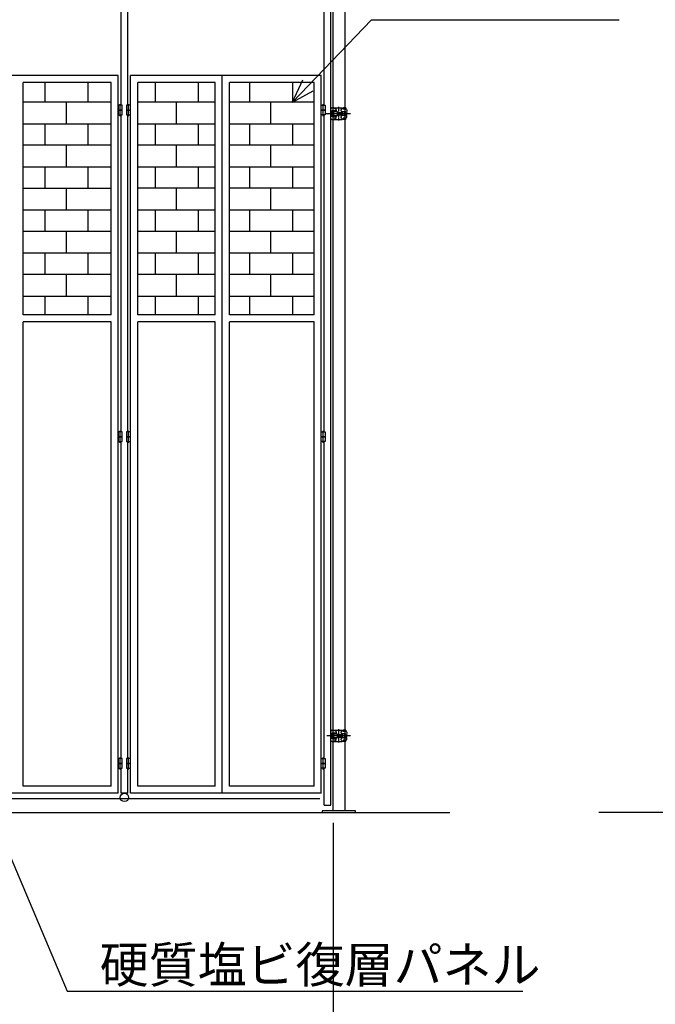
# Model space of a CAD drawing. Extents: x 350 to 14710, y 60 to 10106.
# Drawn here: x 7244 to 9899, y 2313 to 6428 of the extents above; entities that cross this region are included whole.
import ezdxf

# ---------------------------------------------------------------- set-up
doc = ezdxf.new("R2010")
doc.units = 0
doc.header["$MEASUREMENT"] = 0
doc.header["$PDMODE"] = 3
doc.header["$PDSIZE"] = -1
doc.linetypes.add('BORDER', pattern=[22, 20, -1, 0, -1])
doc.layers.get('0').update_dxf_attribs({"linetype": 'CONTINUOUS'})
doc.layers.get('Defpoints').update_dxf_attribs({"linetype": 'CONTINUOUS'})
for name, color, linetype in [('LAYER0', 7, 'CONTINUOUS'), ('LAYER4', 7, 'CONTINUOUS'), ('寸法線', 7, 'CONTINUOUS'), ('ﾚｲﾔｰ1', 7, 'CONTINUOUS')]:
    doc.layers.add(name, color=color, linetype=linetype)
doc.dimstyles.new('sunpou', dxfattribs={"dimtxt": 200, "dimasz": 100, "dimexe": 50, "dimexo": 50, "dimgap": 50, "dimtad": 1, "dimdec": 0, "dimdsep": 46, "dimtxsty": 'STANDARD', "dimblk": 'OPEN30', "dimcen": 0.09, "dimdle": 300, "dimclrd": 256, "dimadec": 0, "dimazin": 0, "dimtfac": 1, "dimtdec": 0, "dimtofl": 0, "dimtmove": 0, "dimatfit": 3, "dimldrblk": 'OPEN30', "dimfxl": 1, "dimtolj": 1, "dimtzin": 0, "dimarcsym": 0})

# ---------------------------------------------------------------- blocks, each defined once
blk = doc.blocks.new('CLUMP6')
at = {"layer": 'ﾚｲﾔｰ1'}
for p, q in [((8543.1, 6016.1), (8543.1, 6053.6)), ((8548.1, 6058.6), (8590.6, 6058.6)), ((8566.1, 6052.9), (8554.3, 6058.6)), ((8566.1, 6052.9), (8566.1, 6044.3)), ((8590.1, 6054.8), (8593.8, 6057.6)), ((8606.1, 6053.2), (8595.6, 6053.2)), ((8606.1, 6058.6), (8596.8, 6058.6)), ((8606.1, 6058.6), (8606.1, 6054.7)), ((8606.1, 6058.6), (8606.1, 6054.9)), ((8543.9, 6025.9), (8543.9, 6043.7)), ((8543.9, 6043.7), (8546.9, 6043.7)), ((8543.9, 6025.9), (8546.9, 6025.9)), ((8546.9, 6025.9), (8546.9, 6043.7)), ((8546.9, 6042.5), (8546.9, 6027.1)), ((8548.1, 6011.1), (8590.6, 6011.1)), ((8550.1, 6042.3), (8550.1, 6027.3)), ((8551.9, 6047.5), (8566.1, 6047.5)), ((8551.9, 6022.1), (8566.1, 6022.1)), ((8552.1, 6044.3), (8566.1, 6044.3)), ((8552.1, 6025.3), (8566.1, 6025.3)), ((8554.1, 6044.3), (8554.1, 6025.3)), ((8554.1, 6043.3), (8570.1, 6043.3)), ((8554.1, 6026.3), (8570.1, 6026.3)), ((8570.1, 6026.3), (8554.1, 6026.3)), ((8566.1, 6016.7), (8554.3, 6011.1)), ((8566.1, 6016.7), (8566.1, 6025.3)), ((8570.1, 6043.3), (8570.1, 6026.3)), ((8570.1, 6040.1), (8590.2, 6040.1)), ((8570.1, 6039.1), (8590.2, 6039.1)), ((8570.1, 6030.5), (8590.2, 6030.5)), ((8570.1, 6029.5), (8590.2, 6029.5)), ((8590.1, 6014.9), (8593.8, 6012.1)), ((8601.1, 6043.1), (8590.7, 6043.1)), ((8601.1, 6026.6), (8590.7, 6026.6)), ((8606.1, 6016.5), (8595.6, 6016.5)), ((8606.1, 6011.1), (8596.8, 6011.1)), ((8601.1, 6045.3), (8603.1, 6045.3)), ((8601.1, 6024.3), (8601.1, 6045.3)), ((8603.1, 6024.3), (8601.1, 6024.3)), ((8603.1, 6045.3), (8603.1, 6024.3)), ((8603.1, 6025.6), (8603.1, 6044)), ((8603.1, 6041.6), (8609.2, 6041.6)), ((8603.1, 6034.8), (8609.2, 6034.8)), ((8609.2, 6028.1), (8603.1, 6028.1)), ((8606.1, 6011.1), (8606.1, 6014.9)), ((8606.1, 6011.1), (8606.1, 6014.8)), ((8610.1, 6031.1), (8610.1, 6038.5))]:
    blk.add_line(p, q, dxfattribs=at)
at = {"layer": 'ﾚｲﾔｰ1', "color": 3, "linetype": 'BORDER'}
for p, q in [((8625.3, 6034.8), (8527.5, 6034.8)), ((8619.7, 6034.8), (8533.9, 6034.8))]:
    blk.add_line(p, q, dxfattribs=at)
at = {"layer": 'ﾚｲﾔｰ1'}
for centre, radius, start, end in [((8548.1, 6053.6), 5, 90, 180), ((8596.8, 6053.6), 5, 90, 127.1197), ((8551.9, 6042.5), 5, 90, 180), ((8552.1, 6042.3), 2, 90, 180), ((8574.3, 6034.8), 16.9, 314.7601, 45.2399), ((8575.3, 6034.8), 16.9, 314.7601, 45.2399), ((8604.1, 6023.1), 7, 297.4551, 45.4067), ((8603.4, 6031.4), 6.75, 329.9392, 30.0608)]:
    blk.add_arc(centre, radius, start, end, dxfattribs=at)
at = {"layer": 'ﾚｲﾔｰ1', "extrusion": (0, 0, -1)}
for centre, radius, start, end in [((-8596.1, 6046.8), 10, 0, 52.8803), ((-8604.1, 6046.6), 7.13, 117.4551, 224.3453), ((-8548.1, 6016.1), 5, 270, 0), ((-8551.9, 6027.1), 5, 270, 0), ((-8552.1, 6027.3), 2, 270, 0), ((-8596.1, 6022.9), 10, 307.1197, 0), ((-8596.8, 6016.1), 5, 270, 307.1197), ((-8609.1, 6014.4), 3, 0, 60), ((-8609.1, 6014.4), 3, 23.792, 53.1301), ((-8603.4, 6038.2), 6.75, 149.9392, 210.0608)]:
    blk.add_arc(centre, radius, start, end, dxfattribs=at)
blk.add_ellipse((8609.1, 6055.2), major_axis=(-1.5, -2.6), ratio=1, start_param=0, end_param=1.047198, dxfattribs=at)
blk = doc.blocks.new('CLUMP7')
at = {"layer": 'ﾚｲﾔｰ1'}
for p, q in [((8543.1, 6016.1), (8543.1, 6053.6)), ((8548.1, 6058.6), (8590.6, 6058.6)), ((8566.1, 6052.9), (8554.3, 6058.6)), ((8566.1, 6052.9), (8566.1, 6044.3)), ((8590.1, 6054.8), (8593.8, 6057.6)), ((8606.1, 6053.2), (8595.6, 6053.2)), ((8606.1, 6058.6), (8596.8, 6058.6)), ((8606.1, 6058.6), (8606.1, 6054.7)), ((8606.1, 6058.6), (8606.1, 6054.9)), ((8543.9, 6025.9), (8543.9, 6043.7)), ((8543.9, 6043.7), (8546.9, 6043.7)), ((8543.9, 6025.9), (8546.9, 6025.9)), ((8546.9, 6025.9), (8546.9, 6043.7)), ((8546.9, 6042.5), (8546.9, 6027.1)), ((8548.1, 6011.1), (8590.6, 6011.1)), ((8550.1, 6042.3), (8550.1, 6027.3)), ((8551.9, 6047.5), (8566.1, 6047.5)), ((8551.9, 6022.1), (8566.1, 6022.1)), ((8552.1, 6044.3), (8566.1, 6044.3)), ((8552.1, 6025.3), (8566.1, 6025.3)), ((8554.1, 6044.3), (8554.1, 6025.3)), ((8554.1, 6043.3), (8570.1, 6043.3)), ((8554.1, 6026.3), (8570.1, 6026.3)), ((8570.1, 6026.3), (8554.1, 6026.3)), ((8566.1, 6016.7), (8554.3, 6011.1)), ((8566.1, 6016.7), (8566.1, 6025.3)), ((8570.1, 6043.3), (8570.1, 6026.3)), ((8570.1, 6040.1), (8590.2, 6040.1)), ((8570.1, 6039.1), (8590.2, 6039.1)), ((8570.1, 6030.5), (8590.2, 6030.5)), ((8570.1, 6029.5), (8590.2, 6029.5)), ((8590.1, 6014.9), (8593.8, 6012.1)), ((8601.1, 6043.1), (8590.7, 6043.1)), ((8601.1, 6026.6), (8590.7, 6026.6)), ((8606.1, 6016.5), (8595.6, 6016.5)), ((8606.1, 6011.1), (8596.8, 6011.1)), ((8601.1, 6045.3), (8603.1, 6045.3)), ((8601.1, 6024.3), (8601.1, 6045.3)), ((8603.1, 6024.3), (8601.1, 6024.3)), ((8603.1, 6045.3), (8603.1, 6024.3)), ((8603.1, 6025.6), (8603.1, 6044)), ((8603.1, 6041.6), (8609.2, 6041.6)), ((8603.1, 6034.8), (8609.2, 6034.8)), ((8609.2, 6028.1), (8603.1, 6028.1)), ((8606.1, 6011.1), (8606.1, 6014.9)), ((8606.1, 6011.1), (8606.1, 6014.8)), ((8610.1, 6031.1), (8610.1, 6038.5))]:
    blk.add_line(p, q, dxfattribs=at)
at = {"layer": 'ﾚｲﾔｰ1', "color": 3, "linetype": 'BORDER'}
for p, q in [((8625.3, 6034.8), (8527.5, 6034.8)), ((8619.7, 6034.8), (8533.9, 6034.8))]:
    blk.add_line(p, q, dxfattribs=at)
at = {"layer": 'ﾚｲﾔｰ1'}
for centre, radius, start, end in [((8548.1, 6053.6), 5, 90, 180), ((8596.8, 6053.6), 5, 90, 127.1197), ((8551.9, 6042.5), 5, 90, 180), ((8552.1, 6042.3), 2, 90, 180), ((8574.3, 6034.8), 16.9, 314.7601, 45.2399), ((8575.3, 6034.8), 16.9, 314.7601, 45.2399), ((8604.1, 6023.1), 7, 297.4551, 45.4067), ((8603.4, 6031.4), 6.75, 329.9392, 30.0608)]:
    blk.add_arc(centre, radius, start, end, dxfattribs=at)
at = {"layer": 'ﾚｲﾔｰ1', "extrusion": (0, 0, -1)}
for centre, radius, start, end in [((-8596.1, 6046.8), 10, 0, 52.8803), ((-8604.1, 6046.6), 7.13, 117.4551, 224.3453), ((-8548.1, 6016.1), 5, 270, 0), ((-8551.9, 6027.1), 5, 270, 0), ((-8552.1, 6027.3), 2, 270, 0), ((-8596.1, 6022.9), 10, 307.1197, 0), ((-8596.8, 6016.1), 5, 270, 307.1197), ((-8609.1, 6014.4), 3, 0, 60), ((-8609.1, 6014.4), 3, 23.792, 53.1301), ((-8603.4, 6038.2), 6.75, 149.9392, 210.0608)]:
    blk.add_arc(centre, radius, start, end, dxfattribs=at)
blk.add_ellipse((8609.1, 6055.2), major_axis=(-1.5, -2.6), ratio=1, start_param=0, end_param=1.047198, dxfattribs=at)
blk = doc.blocks.new('CLUMP8')
at = {"layer": 'ﾚｲﾔｰ1'}
for p, q in [((7672.2, 6049.8), (7655.2, 6049.8)), ((7655.2, 6049.8), (7655.2, 6029.8)), ((7672.2, 6029.8), (7672.2, 6049.8)), ((7690.2, 6049.8), (7690.2, 6029.8)), ((7707.2, 6049.8), (7690.2, 6049.8)), ((7707.2, 6029.8), (7707.2, 6049.8)), ((7655.2, 6029.8), (7672.2, 6029.8)), ((7690.2, 6029.8), (7707.2, 6029.8))]:
    blk.add_line(p, q, dxfattribs=at)
at = {"layer": 'ﾚｲﾔｰ1', "color": 2}
for p, q in [((7663.7, 6024.1), (7663.7, 6054.1)), ((7698.7, 6024.1), (7698.7, 6054.1))]:
    blk.add_line(p, q, dxfattribs=at)
blk = doc.blocks.new('CLUMP9')
at = {"layer": 'ﾚｲﾔｰ1'}
for p, q in [((7672.2, 6069.8), (7655.2, 6069.8)), ((7655.2, 6069.8), (7655.2, 6049.8)), ((7655.2, 6049.8), (7672.2, 6049.8)), ((7672.2, 6049.8), (7672.2, 6069.8)), ((7690.2, 6069.8), (7690.2, 6049.8)), ((7707.2, 6069.8), (7690.2, 6069.8)), ((7690.2, 6049.8), (7707.2, 6049.8)), ((7707.2, 6049.8), (7707.2, 6069.8))]:
    blk.add_line(p, q, dxfattribs=at)
at = {"layer": 'ﾚｲﾔｰ1', "color": 2}
for p, q in [((7663.7, 6044.1), (7663.7, 6074.1)), ((7698.7, 6044.1), (7698.7, 6074.1))]:
    blk.add_line(p, q, dxfattribs=at)
blk = doc.blocks.new('CLUMP14')
at = {"layer": 'ﾚｲﾔｰ1'}
for p, q in [((8548.1, 3458.6), (8590.6, 3458.6)), ((8566.1, 3452.9), (8554.3, 3458.6)), ((8590.1, 3454.8), (8593.8, 3457.6)), ((8606.1, 3458.6), (8596.8, 3458.6)), ((8606.1, 3458.6), (8606.1, 3454.7)), ((8606.1, 3458.6), (8606.1, 3454.9)), ((8543.1, 3416.1), (8543.1, 3453.6)), ((8543.9, 3425.9), (8543.9, 3443.7)), ((8543.9, 3443.7), (8546.9, 3443.7)), ((8543.9, 3425.9), (8546.9, 3425.9)), ((8546.9, 3425.9), (8546.9, 3443.7)), ((8546.9, 3442.5), (8546.9, 3427.1)), ((8550.1, 3442.3), (8550.1, 3427.3)), ((8551.9, 3447.5), (8566.1, 3447.5)), ((8551.9, 3422.1), (8566.1, 3422.1)), ((8552.1, 3444.3), (8566.1, 3444.3)), ((8552.1, 3425.3), (8566.1, 3425.3)), ((8554.1, 3444.3), (8554.1, 3425.3)), ((8554.1, 3443.3), (8570.1, 3443.3)), ((8554.1, 3426.3), (8570.1, 3426.3)), ((8570.1, 3426.3), (8554.1, 3426.3)), ((8566.1, 3416.7), (8554.3, 3411.1)), ((8566.1, 3452.9), (8566.1, 3444.3)), ((8566.1, 3416.7), (8566.1, 3425.3)), ((8570.1, 3443.3), (8570.1, 3426.3)), ((8570.1, 3440.1), (8590.2, 3440.1)), ((8570.1, 3439.1), (8590.2, 3439.1)), ((8570.1, 3430.5), (8590.2, 3430.5)), ((8570.1, 3429.5), (8590.2, 3429.5)), ((8601.1, 3443.1), (8590.7, 3443.1)), ((8601.1, 3426.6), (8590.7, 3426.6)), ((8606.1, 3453.2), (8595.6, 3453.2)), ((8606.1, 3416.5), (8595.6, 3416.5)), ((8601.1, 3445.3), (8603.1, 3445.3)), ((8601.1, 3424.3), (8601.1, 3445.3)), ((8603.1, 3424.3), (8601.1, 3424.3)), ((8603.1, 3445.3), (8603.1, 3424.3)), ((8603.1, 3425.6), (8603.1, 3444)), ((8603.1, 3441.6), (8609.2, 3441.6)), ((8603.1, 3434.8), (8609.2, 3434.8)), ((8609.2, 3428.1), (8603.1, 3428.1)), ((8610.1, 3431.1), (8610.1, 3438.5)), ((8548.1, 3411.1), (8590.6, 3411.1)), ((8590.1, 3414.9), (8593.8, 3412.1)), ((8606.1, 3411.1), (8596.8, 3411.1)), ((8606.1, 3411.1), (8606.1, 3414.9)), ((8606.1, 3411.1), (8606.1, 3414.8))]:
    blk.add_line(p, q, dxfattribs=at)
at = {"layer": 'ﾚｲﾔｰ1', "color": 3, "linetype": 'BORDER'}
for p, q in [((8625.3, 3434.8), (8527.5, 3434.8)), ((8619.7, 3434.8), (8533.9, 3434.8))]:
    blk.add_line(p, q, dxfattribs=at)
at = {"layer": 'ﾚｲﾔｰ1'}
for centre, radius, start, end in [((8548.1, 3453.6), 5, 90, 180), ((8596.8, 3453.6), 5, 90, 127.1197), ((8551.9, 3442.5), 5, 90, 180), ((8552.1, 3442.3), 2, 90, 180), ((8574.3, 3434.8), 16.9, 314.7601, 45.2399), ((8575.3, 3434.8), 16.9, 314.7601, 45.2399), ((8604.1, 3423.1), 7, 297.4551, 45.4067), ((8603.4, 3431.4), 6.75, 329.9392, 30.0608)]:
    blk.add_arc(centre, radius, start, end, dxfattribs=at)
at = {"layer": 'ﾚｲﾔｰ1', "extrusion": (0, 0, -1)}
for centre, radius, start, end in [((-8548.1, 3416.1), 5, 270, 0), ((-8551.9, 3427.1), 5, 270, 0), ((-8552.1, 3427.3), 2, 270, 0), ((-8596.1, 3446.8), 10, 0, 52.8803), ((-8596.1, 3422.9), 10, 307.1197, 0), ((-8609.1, 3414.4), 3, 0, 60), ((-8609.1, 3414.4), 3, 23.792, 53.1301), ((-8604.1, 3446.6), 7.13, 117.4551, 224.3453), ((-8603.4, 3438.2), 6.75, 149.9392, 210.0608), ((-8596.8, 3416.1), 5, 270, 307.1197)]:
    blk.add_arc(centre, radius, start, end, dxfattribs=at)
blk.add_ellipse((8609.1, 3455.2), major_axis=(-1.5, -2.6), ratio=1, start_param=0, end_param=1.047198, dxfattribs=at)
blk = doc.blocks.new('CLUMP15')
at = {"layer": 'ﾚｲﾔｰ1'}
for p, q in [((7672.2, 3339.8), (7655.2, 3339.8)), ((7655.2, 3339.8), (7655.2, 3319.8)), ((7672.2, 3319.8), (7672.2, 3339.8)), ((7690.2, 3339.8), (7690.2, 3319.8)), ((7707.2, 3339.8), (7690.2, 3339.8)), ((7707.2, 3319.8), (7707.2, 3339.8)), ((7655.2, 3319.8), (7672.2, 3319.8)), ((7690.2, 3319.8), (7707.2, 3319.8))]:
    blk.add_line(p, q, dxfattribs=at)
at = {"layer": 'ﾚｲﾔｰ1', "color": 2}
for p, q in [((7663.7, 3314.1), (7663.7, 3344.1)), ((7698.7, 3314.1), (7698.7, 3344.1))]:
    blk.add_line(p, q, dxfattribs=at)
blk = doc.blocks.new('CLUMP16')
at = {"layer": 'ﾚｲﾔｰ1'}
for p, q in [((7672.2, 3319.8), (7655.2, 3319.8)), ((7655.2, 3319.8), (7655.2, 3299.8)), ((7655.2, 3299.8), (7672.2, 3299.8)), ((7672.2, 3299.8), (7672.2, 3319.8)), ((7690.2, 3319.8), (7690.2, 3299.8)), ((7707.2, 3319.8), (7690.2, 3319.8)), ((7690.2, 3299.8), (7707.2, 3299.8)), ((7707.2, 3299.8), (7707.2, 3319.8))]:
    blk.add_line(p, q, dxfattribs=at)
at = {"layer": 'ﾚｲﾔｰ1', "color": 2}
for p, q in [((7663.7, 3294.1), (7663.7, 3324.1)), ((7698.7, 3294.1), (7698.7, 3324.1))]:
    blk.add_line(p, q, dxfattribs=at)
blk = doc.blocks.new('CLUMP17')
at = {"layer": 'ﾚｲﾔｰ1'}
for p, q in [((7672.2, 4684.8), (7655.2, 4684.8)), ((7655.2, 4684.8), (7655.2, 4664.8)), ((7655.2, 4664.8), (7672.2, 4664.8)), ((7672.2, 4664.8), (7672.2, 4684.8)), ((7690.2, 4684.8), (7690.2, 4664.8)), ((7707.2, 4684.8), (7690.2, 4684.8)), ((7690.2, 4664.8), (7707.2, 4664.8)), ((7707.2, 4664.8), (7707.2, 4684.8))]:
    blk.add_line(p, q, dxfattribs=at)
at = {"layer": 'ﾚｲﾔｰ1', "color": 2}
for p, q in [((7663.7, 4659.1), (7663.7, 4689.1)), ((7698.7, 4659.1), (7698.7, 4689.1))]:
    blk.add_line(p, q, dxfattribs=at)
blk = doc.blocks.new('CLUMP18')
at = {"layer": 'ﾚｲﾔｰ1'}
for p, q in [((7672.2, 4704.8), (7655.2, 4704.8)), ((7655.2, 4704.8), (7655.2, 4684.8)), ((7672.2, 4684.8), (7672.2, 4704.8)), ((7690.2, 4704.8), (7690.2, 4684.8)), ((7707.2, 4704.8), (7690.2, 4704.8)), ((7707.2, 4684.8), (7707.2, 4704.8)), ((7655.2, 4684.8), (7672.2, 4684.8)), ((7690.2, 4684.8), (7707.2, 4684.8))]:
    blk.add_line(p, q, dxfattribs=at)
at = {"layer": 'ﾚｲﾔｰ1', "color": 2}
for p, q in [((7663.7, 4679.1), (7663.7, 4709.1)), ((7698.7, 4679.1), (7698.7, 4709.1))]:
    blk.add_line(p, q, dxfattribs=at)
blk = doc.blocks.new('CLUMP19')
at = {"layer": 'ﾚｲﾔｰ1'}
for p, q in [((8647.3, 3120.8), (8507.3, 3120.8)), ((8507.3, 3120.8), (8507.3, 3114.8)), ((8507.3, 3114.8), (8647.3, 3114.8)), ((8647.3, 3114.8), (8647.3, 3120.8))]:
    blk.add_line(p, q, dxfattribs=at)
blk = doc.blocks.new('_Open30')
at = {"color": 0, "linetype": 'Continuous', "lineweight": -2}
for p, q in [((-1, 0.268), (0, 0)), ((0, 0), (-1, -0.268)), ((0, 0), (-1, 0))]:
    blk.add_line(p, q, dxfattribs=at)
blk = doc.blocks.new('*D95')
at = {"layer": 'Defpoints', "color": 0, "linetype": 'Continuous'}
for p in [(3153, 3120.8), (8553, 3120.8), (8553, 1633.6)]:
    blk.add_point(p, dxfattribs=at)
at = {"layer": '寸法線', "color": 0, "lineweight": -2}
for p, q in [((3153, 3070.8), (3153, 1583.6)), ((8553, 3070.8), (8553, 1583.6))]:
    blk.add_line(p, q, dxfattribs=at)
at = {"layer": '寸法線', "lineweight": -2}
blk.add_line((3253, 1633.6), (8453, 1633.6), dxfattribs=at)
at = {"layer": '寸法線', "linetype": 'ByBlock', "lineweight": -2, "xscale": 100, "yscale": 100, "zscale": 100, "rotation": 180}
blk.add_blockref('_Open30', (3153, 1633.6), dxfattribs=at)
at = {"layer": '寸法線', "linetype": 'ByBlock', "lineweight": -2, "xscale": 100, "yscale": 100, "zscale": 100}
blk.add_blockref('_Open30', (8553, 1633.6), dxfattribs=at)
at = {"layer": '寸法線', "color": 0, "linetype": 'Continuous', "insert": (5853, 1783.6), "char_height": 200, "attachment_point": 5}
blk.add_mtext('\\A1;5400', dxfattribs=at)
blk = doc.blocks.new('CLUMP53')
at = {"layer": 'LAYER0'}
for p, q in [((7655.2, 6194.8), (6807.2, 6194.8)), ((7655.2, 3194.8), (7655.2, 6194.8)), ((7625.2, 6164.8), (7258.7, 6164.8)), ((7258.7, 5194.8), (7258.7, 6164.8)), ((7348.7, 6164.8), (7348.7, 6082.8)), ((7528.7, 6164.8), (7528.7, 6082.8)), ((7625.2, 5194.8), (7625.2, 6164.8)), ((7625.2, 6082.8), (7258.7, 6082.8)), ((7258.7, 5992.8), (7258.7, 6082.8)), ((7438.7, 5992.8), (7438.7, 6082.8)), ((7625.2, 5992.8), (7625.2, 6082.8)), ((7258.7, 5992.8), (7625.2, 5992.8)), ((7348.7, 5992.8), (7348.7, 5902.8)), ((7528.7, 5992.8), (7528.7, 5902.8)), ((7625.2, 5902.8), (7258.7, 5902.8)), ((7258.7, 5812.8), (7258.7, 5902.8)), ((7438.7, 5812.8), (7438.7, 5902.8)), ((7625.2, 5812.8), (7625.2, 5902.8)), ((7258.7, 5812.8), (7625.2, 5812.8)), ((7348.7, 5812.8), (7348.7, 5722.8)), ((7528.7, 5812.8), (7528.7, 5722.8)), ((7258.7, 5632.8), (7258.7, 5722.8)), ((7625.2, 5722.8), (7258.7, 5722.8)), ((7438.7, 5632.8), (7438.7, 5722.8)), ((7625.2, 5632.8), (7625.2, 5722.8)), ((7258.7, 5632.8), (7625.2, 5632.8)), ((7348.7, 5632.8), (7348.7, 5542.8)), ((7528.7, 5632.8), (7528.7, 5542.8)), ((7625.2, 5542.8), (7258.7, 5542.8)), ((7258.7, 5452.8), (7258.7, 5542.8)), ((7438.7, 5452.8), (7438.7, 5542.8)), ((7625.2, 5452.8), (7625.2, 5542.8)), ((7258.7, 5452.8), (7625.2, 5452.8)), ((7348.7, 5452.8), (7348.7, 5362.8)), ((7528.7, 5452.8), (7528.7, 5362.8)), ((7625.2, 5362.8), (7258.7, 5362.8)), ((7258.7, 5272.8), (7258.7, 5362.8)), ((7438.7, 5272.8), (7438.7, 5362.8)), ((7625.2, 5272.8), (7625.2, 5362.8)), ((7258.7, 5272.8), (7625.2, 5272.8)), ((7348.7, 5272.8), (7348.7, 5194.8)), ((7528.7, 5272.8), (7528.7, 5194.8)), ((7625.2, 5194.8), (7258.7, 5194.8)), ((7625.2, 5194.8), (7258.7, 5194.8)), ((7625.2, 5164.8), (7258.7, 5164.8)), ((7258.7, 3224.8), (7258.7, 5164.8)), ((7625.2, 3224.8), (7625.2, 5164.8)), ((7625.2, 3224.8), (7258.7, 3224.8)), ((7655.2, 3194.8), (6807.2, 3194.8))]:
    blk.add_line(p, q, dxfattribs=at)

msp = doc.modelspace()

# ---------------------------------------------------------------- linework, layer by layer
at = {"layer": 'LAYER0'}
for p, q in [((8713.6135, 6427.5571), (9747.9098, 6427.5571)), ((8503.5174, 6194.8313), (7707.2174, 6194.8313)), ((7707.2174, 3194.8313), (7707.2174, 6194.8313)), ((8090.0174, 3194.8313), (8090.0174, 6194.8313)), ((8503.5174, 3194.8313), (8503.5174, 6194.8313)), ((8060.0174, 6164.8313), (7737.2174, 6164.8313)), ((7737.2174, 5194.8314), (7737.2174, 6164.8313)), ((7809.3674, 6164.8313), (7809.3674, 6082.8314)), ((7989.3674, 6164.8313), (7989.3674, 6082.8314)), ((8060.0174, 5194.8314), (8060.0174, 6164.8313)), ((8473.5174, 6164.8313), (8120.0174, 6164.8313)), ((8120.0174, 5194.8314), (8120.0174, 6164.8313)), ((8203.5174, 6164.8313), (8203.5174, 6082.8314)), ((8383.5174, 6164.8313), (8383.5174, 6082.8314)), ((8473.5174, 5194.8314), (8473.5174, 6164.8313)), ((7737.2174, 5992.8314), (7737.2174, 6082.8314)), ((8060.0174, 6082.8314), (7737.2174, 6082.8314)), ((7899.3674, 5992.8314), (7899.3674, 6082.8314)), ((8060.0174, 5992.8314), (8060.0174, 6082.8314)), ((8473.5174, 6082.8314), (8120.0174, 6082.8314)), ((8120.0174, 5992.8314), (8120.0174, 6082.8314)), ((8293.5174, 5992.8314), (8293.5174, 6082.8314)), ((8473.5174, 5992.8314), (8473.5174, 6082.8314)), ((7737.2174, 5992.8314), (8060.0174, 5992.8314)), ((7809.3674, 5992.8314), (7809.3674, 5902.8314)), ((7989.3674, 5992.8314), (7989.3674, 5902.8314)), ((8120.0174, 5992.8314), (8473.5174, 5992.8314)), ((8203.5174, 5992.8314), (8203.5174, 5902.8314)), ((8383.5174, 5992.8314), (8383.5174, 5902.8314)), ((7737.2174, 5812.8314), (7737.2174, 5902.8314)), ((8060.0174, 5902.8314), (7737.2174, 5902.8314)), ((7899.3674, 5812.8314), (7899.3674, 5902.8314)), ((8060.0174, 5812.8314), (8060.0174, 5902.8314)), ((8120.0174, 5812.8314), (8120.0174, 5902.8314)), ((8473.5174, 5902.8314), (8120.0174, 5902.8314)), ((8293.5174, 5812.8314), (8293.5174, 5902.8314)), ((8473.5174, 5812.8314), (8473.5174, 5902.8314)), ((7737.2174, 5812.8314), (8060.0174, 5812.8314)), ((7809.3674, 5812.8314), (7809.3674, 5722.8314)), ((7989.3674, 5812.8314), (7989.3674, 5722.8314)), ((8120.0174, 5812.8314), (8473.5174, 5812.8314)), ((8203.5174, 5812.8314), (8203.5174, 5722.8314)), ((8383.5174, 5812.8314), (8383.5174, 5722.8314)), ((8060.0174, 5722.8314), (7737.2174, 5722.8314)), ((7737.2174, 5632.8314), (7737.2174, 5722.8314)), ((7899.3674, 5632.8314), (7899.3674, 5722.8314)), ((8060.0174, 5632.8314), (8060.0174, 5722.8314)), ((8120.0174, 5632.8314), (8120.0174, 5722.8314)), ((8473.5174, 5722.8314), (8120.0174, 5722.8314)), ((8293.5174, 5632.8314), (8293.5174, 5722.8314)), ((8473.5174, 5632.8314), (8473.5174, 5722.8314)), ((7737.2174, 5632.8314), (8060.0174, 5632.8314)), ((7809.3674, 5632.8314), (7809.3674, 5542.8314)), ((7989.3674, 5632.8314), (7989.3674, 5542.8314)), ((8120.0174, 5632.8314), (8473.5174, 5632.8314)), ((8203.5174, 5632.8314), (8203.5174, 5542.8314)), ((8383.5174, 5632.8314), (8383.5174, 5542.8314)), ((8060.0174, 5542.8314), (7737.2174, 5542.8314)), ((7737.2174, 5452.8314), (7737.2174, 5542.8314)), ((7899.3674, 5452.8314), (7899.3674, 5542.8314)), ((8060.0174, 5452.8314), (8060.0174, 5542.8314)), ((8473.5174, 5542.8314), (8120.0174, 5542.8314)), ((8120.0174, 5452.8314), (8120.0174, 5542.8314)), ((8293.5174, 5452.8314), (8293.5174, 5542.8314)), ((8473.5174, 5452.8314), (8473.5174, 5542.8314)), ((7737.2174, 5452.8314), (8060.0174, 5452.8314)), ((7809.3674, 5452.8314), (7809.3674, 5362.8314)), ((7989.3674, 5452.8314), (7989.3674, 5362.8314)), ((8120.0174, 5452.8314), (8473.5174, 5452.8314)), ((8203.5174, 5452.8314), (8203.5174, 5362.8314)), ((8383.5174, 5452.8314), (8383.5174, 5362.8314)), ((7737.2174, 5272.8314), (7737.2174, 5362.8314)), ((8060.0174, 5362.8314), (7737.2174, 5362.8314)), ((7899.3674, 5272.8314), (7899.3674, 5362.8314)), ((8060.0174, 5272.8314), (8060.0174, 5362.8314)), ((8473.5174, 5362.8314), (8120.0174, 5362.8314)), ((8120.0174, 5272.8314), (8120.0174, 5362.8314)), ((8293.5174, 5272.8314), (8293.5174, 5362.8314)), ((8473.5174, 5272.8314), (8473.5174, 5362.8314)), ((7737.2174, 5272.8314), (8060.0174, 5272.8314)), ((7809.3674, 5272.8314), (7809.3674, 5194.8314)), ((7989.3674, 5272.8314), (7989.3674, 5194.8314)), ((8120.0174, 5272.8314), (8473.5174, 5272.8314)), ((8203.5174, 5272.8314), (8203.5174, 5194.8314)), ((8383.5174, 5272.8314), (8383.5174, 5194.8314)), ((8060.0174, 5194.8314), (7737.2174, 5194.8314)), ((8060.0174, 5194.8314), (7737.2174, 5194.8314)), ((8473.5174, 5194.8314), (8120.0174, 5194.8314)), ((8473.5174, 5194.8314), (8120.0174, 5194.8314)), ((8060.0174, 5164.8314), (7737.2174, 5164.8314)), ((7737.2174, 3224.8313), (7737.2174, 5164.8314)), ((8060.0174, 3224.8313), (8060.0174, 5164.8314)), ((8473.5174, 5164.8314), (8120.0174, 5164.8314)), ((8120.0174, 3224.8313), (8120.0174, 5164.8314)), ((8473.5174, 3224.8313), (8473.5174, 5164.8314)), ((8060.0174, 3224.8313), (7737.2174, 3224.8313)), ((8473.5174, 3224.8313), (8120.0174, 3224.8313)), ((8503.5174, 3194.8313), (7707.2174, 3194.8313)), ((10849.2267, 3114.8313), (9662.9406, 3114.8313)), ((7441.9937, 2367.7875), (9345.5244, 2367.7875))]:
    msp.add_line(p, q, dxfattribs=at)
at = {"layer": 'LAYER4'}
for p, q in [((8383.5174, 6082.8314), (8713.6135, 6427.5571)), ((8383.5174, 6082.8314), (8427.0105, 6176.2524)), ((8383.5174, 6082.8314), (8469.5753, 6130.3216)), ((7005.9829, 3398.4223), (7441.9937, 2367.7875))]:
    msp.add_line(p, q, dxfattribs=at)
at = {"layer": 'ﾚｲﾔｰ1'}
for p, q in [((8552.9804, 3120.8313), (8552.9804, 7825.9275)), ((8601.5804, 7825.9275), (8601.5804, 3120.8313)), ((7667.6174, 6069.8313), (7667.6174, 7444.8313)), ((7694.8174, 6069.8313), (7694.8174, 7444.8313)), ((8515.9174, 6069.8313), (8515.9174, 7394.8313)), ((8543.1174, 3145.3388), (8543.1174, 7394.8313)), ((8503.5174, 6049.8313), (8503.5174, 6069.8313)), ((8503.5174, 6069.8313), (8520.5174, 6069.8313)), ((8520.5174, 6049.8313), (8503.5174, 6049.8313)), ((8503.5174, 6029.8313), (8503.5174, 6049.8313)), ((8503.5174, 6049.8313), (8520.5174, 6049.8313)), ((8520.5174, 6069.8313), (8520.5174, 6049.8313)), ((8520.5174, 6049.8313), (8520.5174, 6029.8313)), ((7667.6174, 4704.8313), (7667.6174, 6029.8313)), ((7694.8174, 4704.8313), (7694.8174, 6029.8313)), ((8520.5174, 6029.8313), (8503.5174, 6029.8313)), ((8515.9174, 4704.8313), (8515.9174, 6029.8313)), ((8503.5174, 4684.8313), (8503.5174, 4704.8313)), ((8503.5174, 4704.8313), (8520.5174, 4704.8313)), ((8520.5174, 4704.8313), (8520.5174, 4684.8313)), ((7667.6174, 3339.8313), (7667.6174, 4664.8313)), ((7694.8174, 3339.8313), (7694.8174, 4664.8313)), ((8520.5174, 4684.8313), (8503.5174, 4684.8313)), ((8503.5174, 4664.8313), (8503.5174, 4684.8313)), ((8503.5174, 4684.8313), (8520.5174, 4684.8313)), ((8520.5174, 4664.8313), (8503.5174, 4664.8313)), ((8515.9174, 3339.8313), (8515.9174, 4664.8313)), ((8520.5174, 4684.8313), (8520.5174, 4664.8313)), ((8503.5174, 3339.8313), (8520.5174, 3339.8313)), ((8503.5174, 3319.8313), (8503.5174, 3339.8313)), ((8520.5174, 3339.8313), (8520.5174, 3319.8313)), ((7667.6174, 3194.8313), (7667.6174, 3299.8313)), ((7694.8174, 3194.8313), (7694.8174, 3299.8313)), ((8520.5174, 3319.8313), (8503.5174, 3319.8313)), ((8503.5174, 3299.8313), (8503.5174, 3319.8313)), ((8503.5174, 3319.8313), (8520.5174, 3319.8313)), ((8520.5174, 3299.8313), (8503.5174, 3299.8313)), ((8515.9174, 3145.3388), (8515.9174, 3299.8313)), ((8520.5174, 3319.8313), (8520.5174, 3299.8313)), ((3193.515, 3173.4812), (8497.7975, 3173.4812)), ((7694.8174, 3194.8313), (7667.6174, 3194.8313)), ((8515.9174, 3145.3388), (8543.1174, 3145.3388)), ((1654.7719, 3114.8313), (9041.4479, 3114.8313)), ((8601.5804, 3120.8313), (8552.9804, 3120.8313))]:
    msp.add_line(p, q, dxfattribs=at)
at = {"layer": 'ﾚｲﾔｰ1', "color": 2}
for p, q in [((8512.0174, 6044.1099), (8512.0174, 6074.1096)), ((8512.0174, 6024.1099), (8512.0174, 6054.1096)), ((8512.0174, 4679.1099), (8512.0174, 4709.1096)), ((8512.0174, 4659.1099), (8512.0174, 4689.1096)), ((8512.0174, 3314.1099), (8512.0174, 3344.1096)), ((8512.0174, 3294.1099), (8512.0174, 3324.1096))]:
    msp.add_line(p, q, dxfattribs=at)
at = {"layer": 'ﾚｲﾔｰ1', "color": 3, "linetype": 'BORDER'}
for p, q in [((8575.2674, 6063.3459), (8575.2674, 6006.3166)), ((8575.2674, 6063.3459), (8575.2674, 6006.3166)), ((8615.6782, 6034.8313), (8524.4356, 6034.8313)), ((8615.6782, 6034.8313), (8524.4356, 6034.8313)), ((8575.2674, 3463.3459), (8575.2674, 3406.3166))]:
    msp.add_line(p, q, dxfattribs=at)
at = {"layer": 'ﾚｲﾔｰ1'}
msp.add_circle((7681.2174, 3177.3313), 17.5, dxfattribs=at)
msp.add_circle((7681.2174, 3177.3313), 17.5, dxfattribs=at)

# ---------------------------------------------------------------- block references
for name in ['CLUMP53', 'CLUMP9', 'CLUMP8', 'CLUMP6', 'CLUMP7', 'CLUMP18', 'CLUMP17', 'CLUMP14', 'CLUMP15', 'CLUMP16', 'CLUMP19']:
    msp.add_blockref(name, (0, 0))

# ---------------------------------------------------------------- texts
at = {"layer": 'ﾚｲﾔｰ1', "linetype": 'Continuous'}
msp.add_text('硬質塩ビ復層パネル', height=150, dxfattribs=at).set_placement((7577.8733, 2403.1183))

# ---------------------------------------------------------------- dimensions: what is measured, and where the dimension line sits
at = {"layer": '寸法線'}
dim = msp.add_linear_dim(base=(8552.9804, 1633.5688), p1=(3152.9808, 3120.8313), p2=(8552.9804, 3120.8313), angle=180, dimstyle='sunpou', override={"dimtxsty": 'STANDARD', "dimldrblk": 'Open30'}, dxfattribs=at)
dim.commit()
dim.dimension.update_dxf_attribs({"geometry": '*D95', "text_midpoint": (5852.9806, 1633.5688), "dimtype": 160})

doc.saveas('drawing.dxf')
